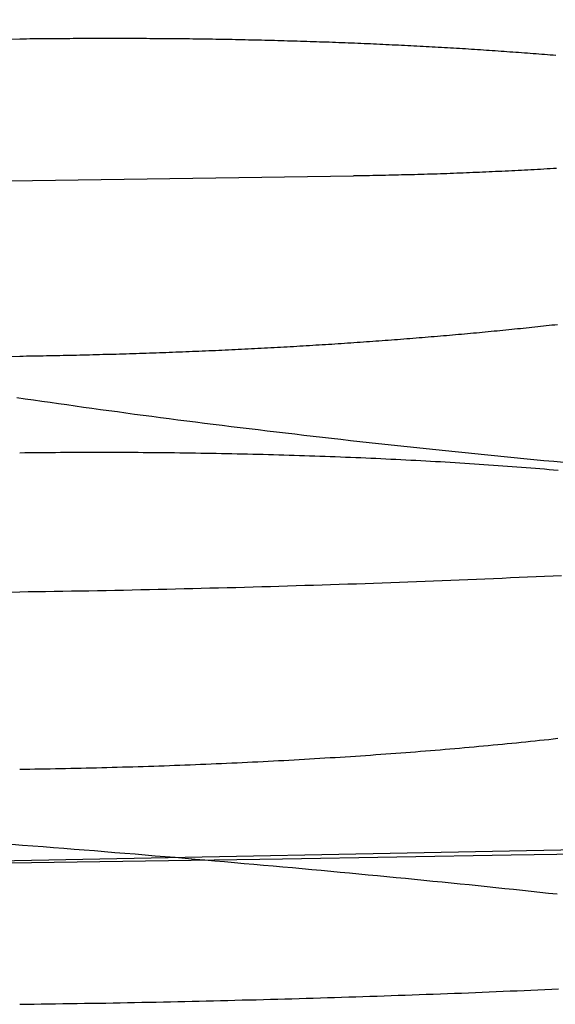
# Model space of a CAD drawing. Extents: x -58 to 573, y -773 to 1630.
# Drawn here: x 3 to 3, y -772 to -770 of the extents above; entities that cross this region are included whole.
import ezdxf

# ---------------------------------------------------------------- set-up
doc = ezdxf.new("R2010")
doc.units = 0
doc.header["$LTSCALE"] = 2
doc.linetypes.add('VERDECKT', pattern=[9.525, 6.35, -3.175])
doc.layers.get('0').update_dxf_attribs({"linetype": 'CONTINUOUS'})
doc.layers.add('HILF', color=2, linetype='CONTINUOUS')

# ---------------------------------------------------------------- blocks, each defined once
blk = doc.blocks.new('A$CCAD52C26')
at = {"color": 1}
for points in [[(4.27445, -71.3429, 0), (4.13327, -71.3459, 0), (3.99215, -71.3487, 0), (3.8511, -71.3515, 0), (3.71012, -71.3541, 0), (3.56921, -71.3567, 0), (3.42836, -71.3591, 0), (3.28759, -71.3615, 0), (3.14688, -71.3637, 0), (3.00624, -71.3659, 0), (2.86567, -71.368, 0), (2.72518, -71.3699, 0), (2.58475, -71.3718, 0), (2.4444, -71.3735, 0), (2.30411, -71.3752, 0), (2.1639, -71.3768, 0), (2.02376, -71.3782, 0), (1.88369, -71.3796, 0), (1.74369, -71.3809, 0), (1.60377, -71.382, 0), (1.46392, -71.3831, 0), (1.32414, -71.3841, 0)], [(2.82323, -71.0349, 0), (2.83388, -71.0348, 0), (2.84454, -71.0346, 0), (2.85519, -71.0345, 0), (2.86585, -71.0343, 0), (2.8765, -71.0341, 0), (2.88716, -71.0339, 0), (2.89781, -71.0338, 0), (2.90846, -71.0336, 0), (2.91911, -71.0334, 0), (2.92976, -71.0332, 0), (2.94041, -71.033, 0), (2.95106, -71.0328, 0), (2.9617, -71.0325, 0), (2.97235, -71.0323, 0), (2.98299, -71.0321, 0), (2.99363, -71.0318, 0), (3.00428, -71.0316, 0), (3.01491, -71.0314, 0), (3.02555, -71.0311, 0), (3.03619, -71.0309, 0), (3.04682, -71.0306, 0), (3.05745, -71.0303, 0), (3.06808, -71.0301, 0), (3.0787, -71.0298, 0), (3.08933, -71.0295, 0), (3.09995, -71.0292, 0), (3.11057, -71.0289, 0), (3.12119, -71.0286, 0), (3.1318, -71.0283, 0), (3.14241, -71.028, 0), (3.15302, -71.0277, 0), (3.16362, -71.0274, 0), (3.17423, -71.027, 0), (3.18483, -71.0267, 0), (3.19542, -71.0264, 0), (3.20601, -71.026, 0), (3.2166, -71.0257, 0), (3.22719, -71.0253, 0), (3.23777, -71.025, 0), (3.24835, -71.0246, 0), (3.25893, -71.0242, 0), (3.2695, -71.0239, 0), (3.28006, -71.0235, 0), (3.29063, -71.0231, 0), (3.30119, -71.0227, 0), (3.31174, -71.0223, 0), (3.32229, -71.0219, 0), (3.33284, -71.0215, 0), (3.34338, -71.0211, 0), (3.35392, -71.0207, 0), (3.36445, -71.0203, 0), (3.37498, -71.0198, 0), (3.38551, -71.0194, 0), (3.39603, -71.0189, 0), (3.40654, -71.0185, 0), (3.41705, -71.0181, 0), (3.42755, -71.0176, 0), (3.43804, -71.0171, 0), (3.44852, -71.0167, 0), (3.45899, -71.0162, 0), (3.46946, -71.0157, 0), (3.47991, -71.0152, 0), (3.49036, -71.0148, 0)], [(2.82323, -70.3548, 0), (2.82735, -70.3547, 0), (2.83148, -70.3547, 0), (2.83561, -70.3546, 0), (2.83973, -70.3546, 0), (2.84385, -70.3545, 0), (2.84798, -70.3545, 0), (2.8521, -70.3544, 0), (2.85622, -70.3544, 0), (2.86035, -70.3544, 0), (2.86447, -70.3543, 0), (2.86859, -70.3543, 0), (2.87271, -70.3543, 0), (2.87682, -70.3542, 0), (2.88094, -70.3542, 0), (2.88506, -70.3542, 0), (2.88917, -70.3541, 0), (2.89329, -70.3541, 0), (2.8974, -70.3541, 0), (2.90151, -70.3541, 0), (2.90562, -70.3541, 0), (2.90973, -70.3541, 0), (2.91384, -70.354, 0), (2.91795, -70.354, 0), (2.92205, -70.354, 0), (2.92616, -70.354, 0), (2.93026, -70.354, 0), (2.93436, -70.354, 0), (2.93846, -70.354, 0), (2.94256, -70.354, 0), (2.94666, -70.354, 0), (2.95075, -70.354, 0), (2.95485, -70.354, 0), (2.95894, -70.354, 0), (2.96303, -70.3541, 0), (2.96712, -70.3541, 0), (2.97121, -70.3541, 0), (2.9753, -70.3541, 0), (2.97938, -70.3541, 0), (2.98346, -70.3542, 0), (2.98754, -70.3542, 0), (2.99162, -70.3542, 0), (2.9957, -70.3542, 0), (2.99977, -70.3543, 0), (3.00385, -70.3543, 0), (3.00792, -70.3543, 0), (3.01199, -70.3544, 0), (3.01606, -70.3544, 0), (3.02012, -70.3545, 0), (3.02418, -70.3545, 0), (3.02824, -70.3546, 0), (3.0323, -70.3546, 0), (3.03636, -70.3547, 0), (3.04041, -70.3547, 0), (3.04447, -70.3548, 0), (3.04851, -70.3548, 0), (3.05256, -70.3549, 0), (3.05661, -70.3549, 0), (3.06065, -70.355, 0), (3.06469, -70.3551, 0), (3.06873, -70.3551, 0), (3.07276, -70.3552, 0), (3.07679, -70.3553, 0), (3.08082, -70.3554, 0), (3.08485, -70.3554, 0), (3.08888, -70.3555, 0), (3.0929, -70.3556, 0), (3.09692, -70.3557, 0), (3.10093, -70.3558, 0), (3.10495, -70.3559, 0), (3.10896, -70.3559, 0), (3.11297, -70.356, 0), (3.11697, -70.3561, 0), (3.12097, -70.3562, 0), (3.12497, -70.3563, 0), (3.12897, -70.3564, 0), (3.13296, -70.3565, 0), (3.13695, -70.3566, 0), (3.14094, -70.3567, 0), (3.14492, -70.3568, 0), (3.14891, -70.357, 0), (3.15288, -70.3571, 0), (3.15686, -70.3572, 0), (3.16083, -70.3573, 0), (3.1648, -70.3574, 0), (3.16876, -70.3575, 0), (3.17272, -70.3577, 0), (3.17668, -70.3578, 0), (3.18064, -70.3579, 0), (3.18459, -70.358, 0), (3.18853, -70.3582, 0), (3.19248, -70.3583, 0), (3.19641, -70.3584, 0), (3.20035, -70.3586, 0), (3.20428, -70.3587, 0), (3.2082, -70.3589, 0), (3.21212, -70.359, 0), (3.21603, -70.3592, 0), (3.21994, -70.3593, 0), (3.22385, -70.3595, 0), (3.22775, -70.3596, 0), (3.23165, -70.3598, 0), (3.23554, -70.3599, 0), (3.23942, -70.3601, 0), (3.2433, -70.3602, 0), (3.24718, -70.3604, 0), (3.25105, -70.3606, 0), (3.25491, -70.3607, 0), (3.25877, -70.3609, 0), (3.26263, -70.3611, 0), (3.26648, -70.3612, 0), (3.27032, -70.3614, 0), (3.27416, -70.3616, 0), (3.278, -70.3618, 0), (3.28183, -70.362, 0), (3.28565, -70.3621, 0), (3.28947, -70.3623, 0), (3.29328, -70.3625, 0), (3.29709, -70.3627, 0), (3.30089, -70.3629, 0), (3.30469, -70.3631, 0), (3.30848, -70.3633, 0), (3.31227, -70.3635, 0), (3.31605, -70.3637, 0), (3.31982, -70.3639, 0), (3.32359, -70.3641, 0), (3.32735, -70.3643, 0), (3.33111, -70.3645, 0), (3.33486, -70.3647, 0), (3.33861, -70.3649, 0), (3.34235, -70.3651, 0), (3.34609, -70.3653, 0), (3.34982, -70.3656, 0), (3.35354, -70.3658, 0), (3.35726, -70.366, 0), (3.36097, -70.3662, 0), (3.36467, -70.3664, 0), (3.36837, -70.3667, 0), (3.37207, -70.3669, 0), (3.37576, -70.3671, 0), (3.37944, -70.3674, 0), (3.38311, -70.3676, 0), (3.38678, -70.3678, 0), (3.39045, -70.3681, 0), (3.39411, -70.3683, 0), (3.39776, -70.3686, 0), (3.4014, -70.3688, 0), (3.40504, -70.3691, 0), (3.40867, -70.3693, 0), (3.4123, -70.3696, 0), (3.41592, -70.3698, 0), (3.41953, -70.3701, 0), (3.42314, -70.3703, 0), (3.42674, -70.3706, 0), (3.43033, -70.3708, 0), (3.43392, -70.3711, 0), (3.4375, -70.3714, 0), (3.44108, -70.3716, 0), (3.44465, -70.3719, 0), (3.44821, -70.3722, 0), (3.45176, -70.3724, 0), (3.45531, -70.3727, 0), (3.45885, -70.373, 0), (3.46239, -70.3733, 0), (3.46592, -70.3735, 0), (3.46944, -70.3738, 0), (3.47295, -70.3741, 0), (3.47646, -70.3744, 0), (3.47996, -70.3747, 0), (3.48346, -70.375, 0)], [(3.48543, -70.7065, 0), (3.48195, -70.7069, 0), (3.47846, -70.7072, 0), (3.47496, -70.7076, 0), (3.47146, -70.708, 0), (3.46795, -70.7084, 0), (3.46443, -70.7088, 0), (3.46091, -70.7092, 0), (3.45738, -70.7095, 0), (3.45385, -70.7099, 0), (3.45031, -70.7103, 0), (3.44676, -70.7106, 0), (3.4432, -70.711, 0), (3.43964, -70.7114, 0), (3.43607, -70.7117, 0), (3.4325, -70.7121, 0), (3.42892, -70.7125, 0), (3.42533, -70.7128, 0), (3.42174, -70.7132, 0), (3.41814, -70.7135, 0), (3.41453, -70.7139, 0), (3.41092, -70.7142, 0), (3.4073, -70.7146, 0), (3.40368, -70.7149, 0), (3.40005, -70.7153, 0), (3.39641, -70.7156, 0), (3.39277, -70.716, 0), (3.38912, -70.7163, 0), (3.38546, -70.7167, 0), (3.3818, -70.717, 0), (3.37814, -70.7173, 0), (3.37446, -70.7177, 0), (3.37079, -70.718, 0), (3.3671, -70.7183, 0), (3.36341, -70.7187, 0), (3.35972, -70.719, 0), (3.35601, -70.7193, 0), (3.35231, -70.7196, 0), (3.34859, -70.72, 0), (3.34487, -70.7203, 0), (3.34115, -70.7206, 0), (3.33742, -70.7209, 0), (3.33368, -70.7212, 0), (3.32994, -70.7215, 0), (3.3262, -70.7219, 0), (3.32244, -70.7222, 0), (3.31869, -70.7225, 0), (3.31492, -70.7228, 0), (3.31115, -70.7231, 0), (3.30738, -70.7234, 0), (3.3036, -70.7237, 0), (3.29982, -70.724, 0), (3.29603, -70.7243, 0), (3.29223, -70.7246, 0), (3.28843, -70.7249, 0), (3.28462, -70.7252, 0), (3.28081, -70.7254, 0), (3.277, -70.7257, 0), (3.27318, -70.726, 0), (3.26935, -70.7263, 0), (3.26552, -70.7266, 0), (3.26168, -70.7269, 0), (3.25784, -70.7271, 0), (3.254, -70.7274, 0), (3.25014, -70.7277, 0), (3.24629, -70.728, 0), (3.24243, -70.7282, 0), (3.23856, -70.7285, 0), (3.23469, -70.7288, 0), (3.23082, -70.729, 0), (3.22694, -70.7293, 0), (3.22305, -70.7296, 0), (3.21916, -70.7298, 0), (3.21527, -70.7301, 0), (3.21137, -70.7303, 0), (3.20747, -70.7306, 0), (3.20356, -70.7308, 0), (3.19965, -70.7311, 0), (3.19573, -70.7313, 0), (3.19181, -70.7316, 0), (3.18788, -70.7318, 0), (3.18395, -70.7321, 0), (3.18002, -70.7323, 0), (3.17608, -70.7325, 0), (3.17213, -70.7328, 0), (3.16819, -70.733, 0), (3.16423, -70.7332, 0), (3.16028, -70.7335, 0), (3.15632, -70.7337, 0), (3.15235, -70.7339, 0), (3.14838, -70.7341, 0), (3.14441, -70.7344, 0), (3.14043, -70.7346, 0), (3.13645, -70.7348, 0), (3.13247, -70.735, 0), (3.12848, -70.7352, 0), (3.12449, -70.7354, 0), (3.12049, -70.7357, 0), (3.11649, -70.7359, 0), (3.11248, -70.7361, 0), (3.10847, -70.7363, 0), (3.10446, -70.7365, 0), (3.10044, -70.7367, 0), (3.09642, -70.7369, 0), (3.0924, -70.7371, 0), (3.08837, -70.7373, 0), (3.08434, -70.7375, 0), (3.08031, -70.7376, 0), (3.07628, -70.7378, 0), (3.07224, -70.738, 0), (3.0682, -70.7382, 0), (3.06416, -70.7384, 0), (3.06012, -70.7386, 0), (3.05607, -70.7387, 0), (3.05203, -70.7389, 0), (3.04798, -70.7391, 0), (3.04393, -70.7393, 0), (3.03987, -70.7394, 0), (3.03582, -70.7396, 0), (3.03176, -70.7398, 0), (3.0277, -70.7399, 0), (3.02364, -70.7401, 0), (3.01958, -70.7403, 0), (3.01552, -70.7404, 0), (3.01145, -70.7406, 0), (3.00739, -70.7407, 0), (3.00332, -70.7409, 0), (2.99925, -70.741, 0), (2.99518, -70.7412, 0), (2.9911, -70.7413, 0), (2.98703, -70.7415, 0), (2.98295, -70.7416, 0), (2.97888, -70.7417, 0), (2.9748, -70.7419, 0), (2.97072, -70.742, 0), (2.96664, -70.7421, 0), (2.96255, -70.7423, 0), (2.95847, -70.7424, 0), (2.95438, -70.7425, 0), (2.9503, -70.7426, 0), (2.94621, -70.7428, 0), (2.94212, -70.7429, 0), (2.93803, -70.743, 0), (2.93394, -70.7431, 0), (2.92985, -70.7432, 0), (2.92576, -70.7433, 0), (2.92166, -70.7435, 0), (2.91757, -70.7436, 0), (2.91347, -70.7437, 0), (2.90938, -70.7438, 0), (2.90528, -70.7439, 0), (2.90118, -70.744, 0), (2.89709, -70.7441, 0), (2.89299, -70.7442, 0), (2.88889, -70.7443, 0), (2.88479, -70.7443, 0), (2.88068, -70.7444, 0), (2.87658, -70.7445, 0), (2.87248, -70.7446, 0), (2.86838, -70.7447, 0), (2.86428, -70.7448, 0), (2.86017, -70.7448, 0), (2.85607, -70.7449, 0), (2.85196, -70.745, 0), (2.84786, -70.7451, 0), (2.84375, -70.7451, 0), (2.83965, -70.7452, 0), (2.83554, -70.7453, 0), (2.83144, -70.7453, 0), (2.82733, -70.7454, 0), (2.82323, -70.7454, 0)], [(2.80147, -70.3551, 0), (2.82323, -70.3548, 0)], [(3.48422, -70.5142, 0), (3.48029, -70.5145, 0), (3.47636, -70.5147, 0), (3.47242, -70.5149, 0), (3.46848, -70.5152, 0), (3.46453, -70.5154, 0), (3.46059, -70.5156, 0), (3.45663, -70.5158, 0), (3.45268, -70.516, 0), (3.44872, -70.5163, 0), (3.44476, -70.5165, 0), (3.4408, -70.5167, 0), (3.43684, -70.5169, 0), (3.43287, -70.5171, 0), (3.4289, -70.5173, 0), (3.42493, -70.5175, 0), (3.42095, -70.5177, 0), (3.41698, -70.5179, 0), (3.413, -70.518, 0), (3.40902, -70.5182, 0), (3.40504, -70.5184, 0), (3.40106, -70.5186, 0), (3.39708, -70.5188, 0), (3.39309, -70.5189, 0), (3.38911, -70.5191, 0), (3.38512, -70.5193, 0), (3.38113, -70.5194, 0), (3.37715, -70.5196, 0), (3.37316, -70.5198, 0), (3.36917, -70.5199, 0), (3.36518, -70.5201, 0), (3.36119, -70.5202, 0), (3.3572, -70.5204, 0), (3.35321, -70.5205, 0), (3.34922, -70.5207, 0), (3.34523, -70.5208, 0), (3.34124, -70.5209, 0), (3.33725, -70.5211, 0), (3.33327, -70.5212, 0), (3.32928, -70.5213, 0), (3.32529, -70.5214, 0), (3.32131, -70.5216, 0), (3.31733, -70.5217, 0), (3.31334, -70.5218, 0), (3.30936, -70.5219, 0), (3.30538, -70.522, 0), (3.3014, -70.5221, 0), (3.29743, -70.5222, 0), (3.29345, -70.5223, 0), (3.28948, -70.5224, 0), (3.28551, -70.5225, 0), (3.28154, -70.5226, 0), (3.27757, -70.5227, 0), (3.27361, -70.5228, 0), (3.26965, -70.5229, 0), (3.26569, -70.523, 0), (3.26173, -70.5231, 0), (3.25778, -70.5231, 0), (3.25383, -70.5232, 0), (3.24988, -70.5233, 0), (3.24594, -70.5233, 0), (3.242, -70.5234, 0), (3.23806, -70.5235, 0), (3.23413, -70.5235, 0)], [(2.82323, -71.5424, 0), (2.83208, -71.5422, 0), (2.84094, -71.5421, 0), (2.84979, -71.542, 0), (2.85864, -71.5419, 0), (2.8675, -71.5418, 0), (2.87635, -71.5416, 0), (2.8852, -71.5415, 0), (2.89405, -71.5413, 0), (2.90289, -71.5412, 0), (2.91174, -71.5411, 0), (2.92059, -71.5409, 0), (2.92943, -71.5408, 0), (2.93827, -71.5406, 0), (2.94711, -71.5404, 0), (2.95595, -71.5403, 0), (2.96478, -71.5401, 0), (2.97362, -71.5399, 0), (2.98245, -71.5398, 0), (2.99128, -71.5396, 0), (3.0001, -71.5394, 0), (3.00893, -71.5392, 0), (3.01775, -71.539, 0), (3.02656, -71.5388, 0), (3.03538, -71.5386, 0), (3.04419, -71.5384, 0), (3.053, -71.5382, 0), (3.0618, -71.538, 0), (3.0706, -71.5378, 0), (3.0794, -71.5376, 0), (3.0882, -71.5374, 0), (3.09699, -71.5371, 0), (3.10577, -71.5369, 0), (3.11455, -71.5367, 0), (3.12333, -71.5364, 0), (3.13211, -71.5362, 0), (3.14088, -71.536, 0), (3.14964, -71.5357, 0), (3.1584, -71.5355, 0), (3.16716, -71.5352, 0), (3.17591, -71.535, 0), (3.18465, -71.5347, 0), (3.19339, -71.5344, 0), (3.20213, -71.5342, 0), (3.21086, -71.5339, 0), (3.21958, -71.5336, 0), (3.2283, -71.5334, 0), (3.23702, -71.5331, 0), (3.24572, -71.5328, 0), (3.25443, -71.5325, 0), (3.26312, -71.5322, 0), (3.27181, -71.5319, 0), (3.2805, -71.5316, 0), (3.28917, -71.5313, 0), (3.29784, -71.531, 0), (3.30651, -71.5307, 0), (3.31517, -71.5304, 0), (3.32382, -71.5301, 0), (3.33246, -71.5298, 0), (3.3411, -71.5294, 0), (3.34973, -71.5291, 0), (3.35835, -71.5288, 0), (3.36697, -71.5285, 0), (3.37557, -71.5281, 0), (3.38417, -71.5278, 0), (3.39277, -71.5274, 0), (3.40135, -71.5271, 0), (3.40993, -71.5267, 0), (3.4185, -71.5264, 0), (3.42706, -71.526, 0), (3.43561, -71.5257, 0), (3.44416, -71.5253, 0), (3.45269, -71.5249, 0), (3.46122, -71.5246, 0), (3.46974, -71.5242, 0), (3.47825, -71.5238, 0), (3.48675, -71.5234, 0)], [(2.82323, -70.7454, 0), (2.80147, -70.7458, 0)], [(2.82323, -70.8639, 0), (2.82947, -70.8638, 0), (2.83573, -70.8637, 0), (2.842, -70.8637, 0), (2.84828, -70.8636, 0), (2.85457, -70.8636, 0), (2.86087, -70.8635, 0), (2.86718, -70.8635, 0), (2.87349, -70.8634, 0), (2.87982, -70.8634, 0), (2.88615, -70.8634, 0), (2.89249, -70.8633, 0), (2.89884, -70.8633, 0), (2.90519, -70.8633, 0), (2.91155, -70.8633, 0), (2.91792, -70.8633, 0), (2.92429, -70.8633, 0), (2.93067, -70.8633, 0), (2.93705, -70.8633, 0), (2.94344, -70.8633, 0), (2.94983, -70.8633, 0), (2.95623, -70.8634, 0), (2.96263, -70.8634, 0), (2.96904, -70.8634, 0), (2.97545, -70.8635, 0), (2.98186, -70.8635, 0), (2.98827, -70.8636, 0), (2.99469, -70.8636, 0), (3.00111, -70.8637, 0), (3.00752, -70.8638, 0), (3.01395, -70.8638, 0), (3.02037, -70.8639, 0), (3.02679, -70.864, 0), (3.03321, -70.8641, 0), (3.03963, -70.8642, 0), (3.04606, -70.8643, 0), (3.05248, -70.8644, 0), (3.0589, -70.8645, 0), (3.06532, -70.8646, 0), (3.07173, -70.8647, 0), (3.07815, -70.8648, 0), (3.08456, -70.865, 0), (3.09097, -70.8651, 0), (3.09738, -70.8653, 0), (3.10378, -70.8654, 0), (3.11018, -70.8656, 0), (3.11657, -70.8657, 0), (3.12296, -70.8659, 0), (3.12935, -70.866, 0), (3.13573, -70.8662, 0), (3.14211, -70.8664, 0), (3.14848, -70.8666, 0), (3.15484, -70.8668, 0), (3.1612, -70.867, 0), (3.16755, -70.8672, 0), (3.17389, -70.8674, 0), (3.18022, -70.8676, 0), (3.18655, -70.8678, 0), (3.19287, -70.868, 0), (3.19918, -70.8682, 0), (3.20548, -70.8685, 0), (3.21178, -70.8687, 0), (3.21806, -70.8689, 0), (3.22433, -70.8692, 0), (3.2306, -70.8695, 0), (3.23685, -70.8697, 0), (3.24309, -70.87, 0), (3.24932, -70.8702, 0), (3.25554, -70.8705, 0), (3.26175, -70.8708, 0), (3.26795, -70.8711, 0), (3.27413, -70.8714, 0), (3.2803, -70.8717, 0), (3.28646, -70.872, 0), (3.2926, -70.8723, 0), (3.29873, -70.8726, 0), (3.30484, -70.8729, 0), (3.31094, -70.8732, 0), (3.31703, -70.8736, 0), (3.3231, -70.8739, 0), (3.32916, -70.8742, 0), (3.3352, -70.8746, 0), (3.34122, -70.8749, 0), (3.34723, -70.8753, 0), (3.35323, -70.8757, 0), (3.3592, -70.876, 0), (3.36516, -70.8764, 0), (3.37111, -70.8768, 0), (3.37704, -70.8772, 0), (3.38294, -70.8775, 0), (3.38884, -70.8779, 0), (3.39471, -70.8783, 0), (3.40057, -70.8787, 0), (3.40641, -70.8791, 0), (3.41223, -70.8796, 0), (3.41803, -70.88, 0), (3.42382, -70.8804, 0), (3.42958, -70.8808, 0), (3.43533, -70.8813, 0), (3.44105, -70.8817, 0), (3.44676, -70.8821, 0), (3.45244, -70.8826, 0), (3.45811, -70.883, 0), (3.46376, -70.8835, 0), (3.46938, -70.8839, 0), (3.47499, -70.8844, 0), (3.48057, -70.8849, 0), (3.48613, -70.8853, 0)], [(3.48562, -71.2156, 0), (3.48006, -71.2163, 0), (3.47448, -71.2169, 0), (3.46888, -71.2175, 0), (3.46326, -71.2181, 0), (3.45762, -71.2186, 0), (3.45196, -71.2192, 0), (3.44628, -71.2198, 0), (3.44058, -71.2204, 0), (3.43486, -71.221, 0), (3.42913, -71.2216, 0), (3.42337, -71.2221, 0), (3.41759, -71.2227, 0), (3.4118, -71.2232, 0), (3.40598, -71.2238, 0), (3.40015, -71.2243, 0), (3.3943, -71.2249, 0), (3.38843, -71.2254, 0), (3.38254, -71.226, 0), (3.37664, -71.2265, 0), (3.37072, -71.227, 0), (3.36478, -71.2276, 0), (3.35883, -71.2281, 0), (3.35286, -71.2286, 0), (3.34687, -71.2291, 0), (3.34087, -71.2296, 0), (3.33485, -71.2301, 0), (3.32882, -71.2306, 0), (3.32277, -71.2311, 0), (3.3167, -71.2316, 0), (3.31062, -71.2321, 0), (3.30453, -71.2325, 0), (3.29842, -71.233, 0), (3.2923, -71.2335, 0), (3.28616, -71.2339, 0), (3.28001, -71.2344, 0), (3.27385, -71.2348, 0), (3.26767, -71.2353, 0), (3.26148, -71.2357, 0), (3.25528, -71.2362, 0), (3.24907, -71.2366, 0), (3.24284, -71.237, 0), (3.23661, -71.2374, 0), (3.23036, -71.2378, 0), (3.2241, -71.2382, 0), (3.21783, -71.2387, 0), (3.21156, -71.2391, 0), (3.20527, -71.2394, 0), (3.19897, -71.2398, 0), (3.19267, -71.2402, 0), (3.18636, -71.2406, 0), (3.18003, -71.241, 0), (3.1737, -71.2413, 0), (3.16737, -71.2417, 0), (3.16102, -71.2421, 0), (3.15467, -71.2424, 0), (3.14831, -71.2428, 0), (3.14195, -71.2431, 0), (3.13558, -71.2434, 0), (3.1292, -71.2438, 0), (3.12282, -71.2441, 0), (3.11644, -71.2444, 0), (3.11005, -71.2447, 0), (3.10366, -71.245, 0), (3.09726, -71.2453, 0), (3.09086, -71.2456, 0), (3.08445, -71.2459, 0), (3.07804, -71.2462, 0), (3.07163, -71.2465, 0), (3.06522, -71.2468, 0), (3.05881, -71.2471, 0), (3.05239, -71.2473, 0), (3.04597, -71.2476, 0), (3.03956, -71.2479, 0), (3.03314, -71.2481, 0), (3.02672, -71.2484, 0), (3.0203, -71.2486, 0), (3.01388, -71.2488, 0), (3.00747, -71.2491, 0), (3.00105, -71.2493, 0), (2.99464, -71.2495, 0), (2.98822, -71.2497, 0), (2.98181, -71.25, 0), (2.97541, -71.2502, 0), (2.969, -71.2504, 0), (2.9626, -71.2506, 0), (2.9562, -71.2508, 0), (2.94981, -71.2509, 0), (2.94341, -71.2511, 0), (2.93703, -71.2513, 0), (2.93065, -71.2515, 0), (2.92427, -71.2516, 0), (2.9179, -71.2518, 0), (2.91154, -71.2519, 0), (2.90518, -71.2521, 0), (2.89882, -71.2522, 0), (2.89248, -71.2524, 0), (2.88614, -71.2525, 0), (2.87981, -71.2526, 0), (2.87349, -71.2528, 0), (2.86717, -71.2529, 0), (2.86087, -71.253, 0), (2.85457, -71.2531, 0), (2.84828, -71.2532, 0), (2.842, -71.2533, 0), (2.83573, -71.2534, 0), (2.82947, -71.2535, 0), (2.82323, -71.2536, 0)], [(2.79821, -71.0353, 0), (2.82323, -71.0349, 0)]]:
    blk.add_polyline3d(points, dxfattribs=at)
at = {"color": 3}
for points in [[(3.49313, -70.8761, 0), (3.4808, -70.8749, 0), (3.46851, -70.8738, 0), (3.45625, -70.8726, 0), (3.44403, -70.8714, 0), (3.43185, -70.8702, 0), (3.4197, -70.869, 0), (3.40759, -70.8678, 0), (3.39551, -70.8666, 0), (3.38347, -70.8654, 0), (3.37146, -70.8642, 0), (3.3595, -70.863, 0), (3.34757, -70.8617, 0), (3.33567, -70.8605, 0), (3.32381, -70.8593, 0), (3.31199, -70.858, 0), (3.30021, -70.8568, 0), (3.28846, -70.8555, 0), (3.27675, -70.8542, 0), (3.26508, -70.853, 0), (3.25345, -70.8517, 0), (3.24185, -70.8504, 0), (3.2303, -70.8491, 0), (3.21878, -70.8478, 0), (3.2073, -70.8465, 0), (3.19585, -70.8452, 0), (3.18445, -70.8439, 0), (3.17308, -70.8426, 0), (3.16176, -70.8413, 0), (3.15047, -70.84, 0), (3.13922, -70.8386, 0), (3.12801, -70.8373, 0), (3.11684, -70.8359, 0), (3.10571, -70.8346, 0), (3.09462, -70.8333, 0), (3.08357, -70.8319, 0), (3.07255, -70.8305, 0), (3.06158, -70.8292, 0), (3.05065, -70.8278, 0), (3.03976, -70.8264, 0), (3.02891, -70.825, 0), (3.0181, -70.8237, 0), (3.00733, -70.8223, 0), (2.9966, -70.8209, 0), (2.98591, -70.8195, 0), (2.97527, -70.8181, 0), (2.96466, -70.8167, 0), (2.9541, -70.8153, 0), (2.94358, -70.8138, 0), (2.9331, -70.8124, 0), (2.92266, -70.811, 0), (2.91226, -70.8096, 0), (2.90191, -70.8081, 0), (2.89159, -70.8067, 0), (2.88129, -70.8052, 0), (2.87101, -70.8038, 0), (2.86075, -70.8023, 0), (2.85051, -70.8009, 0), (2.8403, -70.7994, 0), (2.8301, -70.7979, 0), (2.81993, -70.7964, 0)], [(2.8137, -71.3455, 0), (2.82653, -71.3465, 0), (2.83931, -71.3474, 0), (2.85206, -71.3484, 0), (2.86478, -71.3494, 0), (2.87746, -71.3504, 0), (2.89011, -71.3514, 0), (2.90272, -71.3524, 0), (2.9153, -71.3534, 0), (2.92784, -71.3545, 0), (2.94034, -71.3555, 0), (2.95281, -71.3565, 0), (2.96525, -71.3575, 0), (2.97764, -71.3585, 0), (2.99, -71.3596, 0), (3.00233, -71.3606, 0), (3.01461, -71.3616, 0), (3.02686, -71.3627, 0), (3.03908, -71.3637, 0), (3.05125, -71.3648, 0), (3.06339, -71.3658, 0), (3.07549, -71.3669, 0), (3.08756, -71.3679, 0), (3.09959, -71.369, 0), (3.11157, -71.37, 0), (3.12353, -71.3711, 0), (3.13544, -71.3722, 0), (3.14731, -71.3732, 0), (3.15915, -71.3743, 0), (3.17095, -71.3754, 0), (3.18271, -71.3765, 0), (3.19443, -71.3776, 0), (3.20611, -71.3786, 0), (3.21775, -71.3797, 0), (3.22936, -71.3808, 0), (3.24092, -71.3819, 0), (3.25244, -71.383, 0), (3.26393, -71.3841, 0), (3.27537, -71.3852, 0), (3.28678, -71.3863, 0), (3.29814, -71.3874, 0), (3.30947, -71.3885, 0), (3.32075, -71.3896, 0), (3.332, -71.3908, 0), (3.3432, -71.3919, 0), (3.35436, -71.393, 0), (3.36548, -71.3941, 0), (3.37656, -71.3952, 0), (3.3876, -71.3964, 0), (3.3986, -71.3975, 0), (3.40956, -71.3986, 0), (3.42047, -71.3998, 0), (3.43134, -71.4009, 0), (3.44217, -71.402, 0), (3.45296, -71.4032, 0), (3.46371, -71.4043, 0), (3.47441, -71.4055, 0), (3.48508, -71.4066, 0)]]:
    blk.add_polyline3d(points, dxfattribs=at)
at = {"color": 1, "linetype": 'VERDECKT'}
for centre, radius, start, end in [((0, 129.50191), 200.88836, 257.9776855, 282.0223145), ((0.31782, 129.4368), 199.9816, 269.9299223, 270.8355665)]:
    blk.add_arc(centre, radius, start, end, dxfattribs=at)

msp = doc.modelspace()

# ---------------------------------------------------------------- block references
at = {"layer": 'HILF'}
msp.add_blockref('A$CCAD52C26', (0, -700), dxfattribs=at)

doc.saveas('drawing.dxf')
